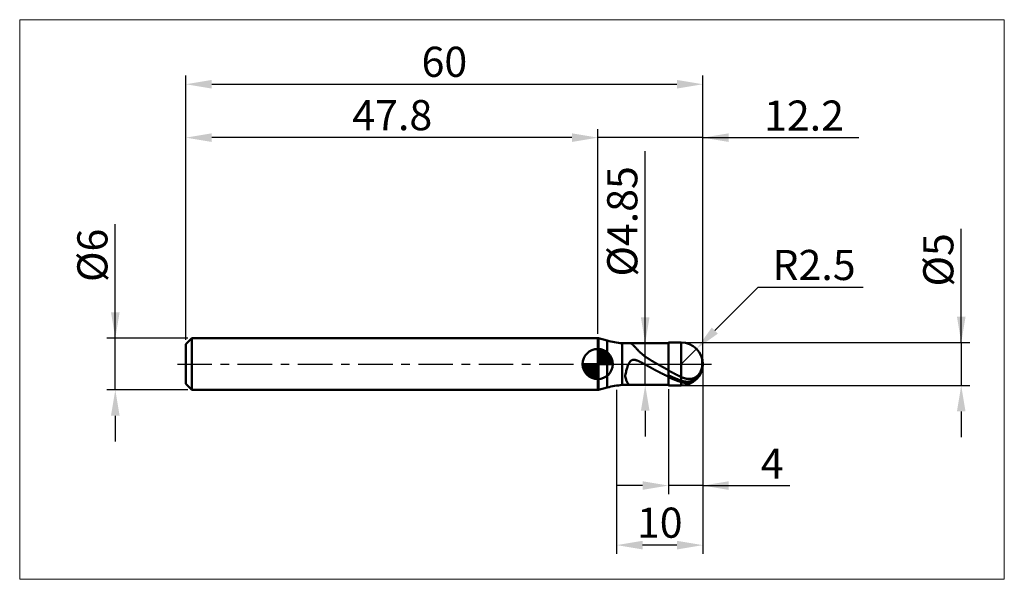
# Model space of a CAD drawing. Extents: x -19 to 95, y -25 to 40.
import ezdxf

# ---------------------------------------------------------------- set-up
doc = ezdxf.new("R2010")
doc.units = 0
doc.header["$MEASUREMENT"] = 0
doc.linetypes.add('LONGDASHDASH', pattern=[7, 4, -1, 1, -1])
doc.layers.get('Defpoints').update_dxf_attribs({"linetype": 'CONTINUOUS'})
for name, color, linetype, lineweight in [('1', 4, 'CONTINUOUS', 50), ('2', 7, 'CONTINUOUS', 25), ('4', 2, 'LONGDASHDASH', 25), ('CUT', 1, 'CONTINUOUS', 25), ('INFTOTAL', 9, 'CONTINUOUS', 18), ('NOCUT', 7, 'CONTINUOUS', 25), ('SK1', 4, 'CONTINUOUS', 50), ('SK2', 7, 'CONTINUOUS', 25), ('SK4', 2, 'LONGDASHDASH', 25)]:
    doc.layers.add(name, color=color, linetype=linetype, lineweight=lineweight)
doc.styles.add('Monospac821 BT', font='txt', dxfattribs={"height": 3.5})
doc.dimstyles.get("Standard").update_dxf_attribs({"dimtxt": 3.5, "dimasz": 3, "dimexe": 1, "dimexo": 0.5, "dimgap": 0.8, "dimtad": 1, "dimtoh": 1, "dimzin": 1, "dimdsep": 46, "dimtxsty": 'Monospac821 BT', "dimcen": 2.5, "dimadec": 1, "dimazin": 0, "dimtfac": 1, "dimtdec": 4, "dimtix": 1, "dimtmove": 1, "dimatfit": 3, "dimfxl": 1, "dimtolj": 1, "dimtzin": 1, "dimarcsym": 0})

# ---------------------------------------------------------------- blocks, each defined once
blk = doc.blocks.new('*D0')
at = {"layer": 'Defpoints', "color": 0}
for p in [(60, 32.5), (0, 2.3), (60, 0)]:
    blk.add_point(p, dxfattribs=at)
at = {"layer": 'SK2', "color": 0, "lineweight": -2}
for p, q in [((0, 2.8), (0, 33.5)), ((60, 0.5), (60, 33.5)), ((3, 32.5), (57, 32.5))]:
    blk.add_line(p, q, dxfattribs=at)
at = {"layer": 'SK2', "color": 0}
for points in [[(3, 33), (3, 32), (0, 32.5)], [(57, 32), (57, 33), (60, 32.5)]]:
    blk.add_solid(points, dxfattribs=at)
at = {"layer": 'SK2', "color": 0, "linetype": 'ByBlock', "insert": (30, 35.11125), "char_height": 3.5, "attachment_point": 5}
blk.add_mtext('\\A1;60', dxfattribs=at)
blk = doc.blocks.new('*D1')
at = {"layer": '2', "color": 0, "lineweight": -2}
for p, q in [((90, 2.5), (90, 15.7035)), ((90, 5.5), (90, 8.5)), ((58, 2.5), (91, 2.5)), ((90, 2.5), (90, -2.5)), ((58, -2.5), (91, -2.5)), ((90, -5.5), (90, -8.5))]:
    blk.add_line(p, q, dxfattribs=at)
at = {"layer": '2', "color": 0}
for points in [[(89.5, 5.5), (90.5, 5.5), (90, 2.5)], [(90.5, -5.5), (89.5, -5.5), (90, -2.5)]]:
    blk.add_solid(points, dxfattribs=at)
at = {"layer": 'Defpoints', "color": 0}
for p in [(57.5, 2.5), (57.5, -2.5), (90, -2.5)]:
    blk.add_point(p, dxfattribs=at)
at = {"layer": '2', "color": 0, "linetype": 'ByBlock', "insert": (87.338, 12.10175), "char_height": 3.5, "attachment_point": 5, "rotation": 90}
blk.add_mtext('\\A1;%%c5', dxfattribs=at)
blk = doc.blocks.new('*D3')
at = {"layer": 'Defpoints', "color": 0}
for p in [(-8.2, 3), (0.7, 3), (0.7, -3)]:
    blk.add_point(p, dxfattribs=at)
at = {"layer": 'SK2', "color": 0, "lineweight": -2}
for p, q in [((-8.2, 3), (-8.2, 16.2525)), ((-8.2, 6), (-8.2, 9)), ((0.2, 3), (-9.2, 3)), ((-8.2, -3), (-8.2, 3)), ((0.2, -3), (-9.2, -3)), ((-8.2, -6), (-8.2, -9))]:
    blk.add_line(p, q, dxfattribs=at)
at = {"layer": 'SK2', "color": 0}
for points in [[(-8.7, 6), (-7.7, 6), (-8.2, 3)], [(-7.7, -6), (-8.7, -6), (-8.2, -3)]]:
    blk.add_solid(points, dxfattribs=at)
at = {"layer": 'SK2', "color": 0, "linetype": 'ByBlock', "insert": (-10.862, 12.62625), "char_height": 3.5, "attachment_point": 5, "rotation": 90}
blk.add_mtext('\\A1;%%c6', dxfattribs=at)
blk = doc.blocks.new('*D4')
at = {"layer": 'Defpoints', "color": 0}
for p in [(0, 26.3), (0, 2.3), (47.8, 3)]:
    blk.add_point(p, dxfattribs=at)
at = {"layer": 'SK2', "color": 0, "lineweight": -2}
for p, q in [((0, 2.8), (0, 27.3)), ((44.8, 26.3), (3, 26.3)), ((47.8, 3.5), (47.8, 27.3))]:
    blk.add_line(p, q, dxfattribs=at)
at = {"layer": 'SK2', "color": 0}
for points in [[(3, 26.8), (3, 25.8), (0, 26.3)], [(44.8, 25.8), (44.8, 26.8), (47.8, 26.3)]]:
    blk.add_solid(points, dxfattribs=at)
at = {"layer": 'SK2', "color": 0, "linetype": 'ByBlock', "insert": (23.95, 28.91), "char_height": 3.5, "attachment_point": 5}
blk.add_mtext('\\A1;47.8', dxfattribs=at)
blk = doc.blocks.new('*D5')
at = {"layer": '2', "color": 0, "lineweight": -2}
for p, q in [((66.4, 8.9), (61.39, 3.89)), ((78.61, 8.9), (66.4, 8.9)), ((57.5, 0), (59.27, 1.77))]:
    blk.add_line(p, q, dxfattribs=at)
at = {"layer": '2', "color": 0}
blk.add_solid([(61.04, 4.24), (61.74, 3.53), (59.27, 1.77)], dxfattribs=at)
at = {"layer": 'Defpoints', "color": 0}
for p in [(59.27, 1.77), (57.5, 0)]:
    blk.add_point(p, dxfattribs=at)
at = {"layer": '2', "color": 0, "linetype": 'ByBlock', "insert": (72.91, 11.51), "char_height": 3.5, "attachment_point": 5}
blk.add_mtext('\\A1;R2.5', dxfattribs=at)
blk = doc.blocks.new('*D6')
at = {"layer": '2', "color": 0, "lineweight": -2}
for p, q in [((60, -0.5), (60, -15.1125)), ((56, -2.925), (56, -15.1125)), ((53, -14.1125), (50, -14.1125)), ((60, -14.1125), (56, -14.1125)), ((60, -14.1125), (70.0885, -14.1125)), ((63, -14.1125), (66, -14.1125))]:
    blk.add_line(p, q, dxfattribs=at)
at = {"layer": '2', "color": 0}
for points in [[(53, -14.6125), (53, -13.6125), (56, -14.1125)], [(63, -13.6125), (63, -14.6125), (60, -14.1125)]]:
    blk.add_solid(points, dxfattribs=at)
at = {"layer": 'Defpoints', "color": 0}
for p in [(60, 0), (56, -2.425), (56, -14.1125)]:
    blk.add_point(p, dxfattribs=at)
at = {"layer": '2', "color": 0, "linetype": 'ByBlock', "insert": (68.04425, -11.5625), "char_height": 3.5, "attachment_point": 5}
blk.add_mtext('\\A1;4', dxfattribs=at)
blk = doc.blocks.new('*D7')
at = {"layer": '2', "color": 0, "lineweight": -2}
for p, q in [((53.314, 2.425), (53.314, 24.7215)), ((53.314, 5.425), (53.314, 8.425)), ((53.314, -2.425), (53.314, 2.425)), ((53.314, -5.425), (53.314, -8.425))]:
    blk.add_line(p, q, dxfattribs=at)
at = {"layer": '2', "color": 0}
for points in [[(52.814, 5.425), (53.814, 5.425), (53.314, 2.425)], [(53.814, -5.425), (52.814, -5.425), (53.314, -2.425)]]:
    blk.add_solid(points, dxfattribs=at)
at = {"layer": 'Defpoints', "color": 0}
for p in [(50.628, 2.425), (53.314, 2.425), (50.628, -2.425)]:
    blk.add_point(p, dxfattribs=at)
at = {"layer": '2', "color": 0, "linetype": 'ByBlock', "insert": (50.652, 16.57325), "char_height": 3.5, "attachment_point": 5, "rotation": 90}
blk.add_mtext('\\A1;%%c4.85', dxfattribs=at)
blk = doc.blocks.new('*D8')
at = {"layer": '2', "color": 0, "lineweight": -2}
for p, q in [((60, -0.5), (60, -22.03)), ((50, -3), (50, -22.03)), ((57, -21.03), (53, -21.03))]:
    blk.add_line(p, q, dxfattribs=at)
at = {"layer": '2', "color": 0}
for points in [[(53, -20.53), (53, -21.53), (50, -21.03)], [(57, -21.53), (57, -20.53), (60, -21.03)]]:
    blk.add_solid(points, dxfattribs=at)
at = {"layer": 'Defpoints', "color": 0}
for p in [(60, 0), (50, -2.5), (50, -21.03)]:
    blk.add_point(p, dxfattribs=at)
at = {"layer": '2', "color": 0, "linetype": 'ByBlock', "insert": (55, -18.42), "char_height": 3.5, "attachment_point": 5}
blk.add_mtext('\\A1;10', dxfattribs=at)
blk = doc.blocks.new('*D11')
at = {"layer": '2', "color": 0, "lineweight": -2}
for p, q in [((44.8, 26.3), (41.8, 26.3)), ((47.8, 3.5), (47.8, 27.3)), ((60, 26.3), (47.8, 26.3)), ((60, 0.5), (60, 27.3)), ((60, 26.3), (78.13, 26.3)), ((63, 26.3), (66, 26.3))]:
    blk.add_line(p, q, dxfattribs=at)
at = {"layer": '2', "color": 0}
for points in [[(44.8, 25.8), (44.8, 26.8), (47.8, 26.3)], [(63, 26.8), (63, 25.8), (60, 26.3)]]:
    blk.add_solid(points, dxfattribs=at)
at = {"layer": 'Defpoints', "color": 0}
for p in [(47.8, 26.3), (47.8, 3), (60, 0)]:
    blk.add_point(p, dxfattribs=at)
at = {"layer": '2', "color": 0, "linetype": 'ByBlock', "insert": (71.75, 28.86), "char_height": 3.5, "attachment_point": 5}
blk.add_mtext('\\A1;12.2', dxfattribs=at)

msp = doc.modelspace()

# ---------------------------------------------------------------- linework, layer by layer
at = {"layer": '1'}
for p, q in [((47.895, 3), (47.8, 3)), ((47.8, 3), (47.8, -3)), ((48.911, 2.728), (47.895, 3)), ((47.895, 3), (47.895, -3)), ((47.895, -3), (47.895, 3)), ((48.911, -2.728), (48.911, 2.728)), ((56, 2.425), (50.628, 2.425)), ((50.628, -2.425), (50.628, 2.425)), ((51.538, 2.425), (51.54, 2.425)), ((51.54, 2.425), (51.57, 2.423)), ((51.57, 2.423), (51.6, 2.417)), ((51.6, 2.417), (51.63, 2.408)), ((51.63, 2.408), (51.66, 2.396)), ((51.66, 2.396), (51.69, 2.381)), ((51.69, 2.381), (51.72, 2.363)), ((51.72, 2.363), (51.75, 2.344)), ((51.75, 2.344), (51.78, 2.322)), ((51.78, 2.322), (51.81, 2.299)), ((51.81, 2.299), (51.84, 2.274)), ((57.5, 2.5), (56, 2.5)), ((56, 2.5), (56, 2.425)), ((56, -2.5), (56, 2.5)), ((56, 2.425), (56, -2.425)), ((57.5, 2.5), (57.5, -2.5)), ((51.84, 2.274), (51.87, 2.247)), ((51.87, 2.247), (51.9, 2.219)), ((51.9, 2.219), (51.93, 2.191)), ((51.93, 2.191), (51.96, 2.161)), ((51.96, 2.161), (51.99, 2.131)), ((51.99, 2.131), (52.02, 2.099)), ((52.02, 2.099), (52.05, 2.068)), ((52.05, 2.068), (52.08, 2.036)), ((52.08, 2.036), (52.11, 2.003)), ((52.11, 2.003), (52.14, 1.97)), ((52.14, 1.97), (52.17, 1.938)), ((52.17, 1.938), (52.2, 1.905)), ((52.2, 1.905), (52.23, 1.872)), ((52.23, 1.872), (52.26, 1.839)), ((52.26, 1.839), (52.29, 1.806)), ((52.29, 1.806), (52.32, 1.773)), ((52.32, 1.773), (52.35, 1.741)), ((52.35, 1.741), (52.38, 1.708)), ((52.38, 1.708), (52.41, 1.676)), ((52.41, 1.676), (52.44, 1.644)), ((52.44, 1.644), (52.47, 1.613)), ((52.47, 1.613), (52.5, 1.582)), ((52.5, 1.582), (52.53, 1.551)), ((52.53, 1.551), (52.56, 1.52)), ((52.56, 1.52), (52.59, 1.49)), ((52.59, 1.49), (52.62, 1.46)), ((52.62, 1.46), (52.65, 1.431)), ((52.65, 1.431), (52.68, 1.402)), ((52.68, 1.402), (52.71, 1.373)), ((52.71, 1.373), (52.74, 1.345)), ((52.74, 1.345), (52.77, 1.317)), ((52.77, 1.317), (52.8, 1.289)), ((52.8, 1.289), (52.83, 1.262)), ((52.83, 1.262), (52.86, 1.235)), ((52.86, 1.235), (52.89, 1.209)), ((52.89, 1.209), (52.92, 1.183)), ((52.92, 1.183), (52.95, 1.157)), ((52.95, 1.157), (52.98, 1.132)), ((51.39, 0.027), (51.36, -0.037)), ((51.42, 0.085), (51.39, 0.027)), ((51.45, 0.138), (51.42, 0.085)), ((51.48, 0.186), (51.45, 0.138)), ((51.51, 0.229), (51.48, 0.186)), ((51.54, 0.269), (51.51, 0.229)), ((51.57, 0.304), (51.54, 0.269)), ((51.6, 0.335), (51.57, 0.304)), ((51.63, 0.363), (51.6, 0.335)), ((51.66, 0.387), (51.63, 0.363)), ((51.69, 0.409), (51.66, 0.387)), ((51.72, 0.427), (51.69, 0.409)), ((51.75, 0.443), (51.72, 0.427)), ((51.78, 0.457), (51.75, 0.443)), ((51.81, 0.468), (51.78, 0.457)), ((51.84, 0.477), (51.81, 0.468)), ((51.87, 0.485), (51.84, 0.477)), ((51.9, 0.49), (51.87, 0.485)), ((51.93, 0.494), (51.9, 0.49)), ((51.96, 0.496), (51.93, 0.494)), ((51.99, 0.497), (51.96, 0.496)), ((52.02, 0.496), (51.99, 0.497)), ((52.05, 0.494), (52.02, 0.496)), ((52.08, 0.491), (52.05, 0.494)), ((52.11, 0.487), (52.08, 0.491)), ((52.14, 0.482), (52.11, 0.487)), ((52.17, 0.476), (52.14, 0.482)), ((52.2, 0.469), (52.17, 0.476)), ((52.23, 0.461), (52.2, 0.469)), ((52.26, 0.452), (52.23, 0.461)), ((52.29, 0.443), (52.26, 0.452)), ((52.32, 0.433), (52.29, 0.443)), ((52.35, 0.423), (52.32, 0.433)), ((52.38, 0.412), (52.35, 0.423)), ((52.41, 0.401), (52.38, 0.412)), ((52.44, 0.389), (52.41, 0.401)), ((52.47, 0.376), (52.44, 0.389)), ((52.5, 0.364), (52.47, 0.376)), ((52.53, 0.351), (52.5, 0.364)), ((52.56, 0.337), (52.53, 0.351)), ((52.59, 0.323), (52.56, 0.337)), ((52.62, 0.309), (52.59, 0.323)), ((52.65, 0.295), (52.62, 0.309)), ((52.68, 0.281), (52.65, 0.295)), ((52.71, 0.266), (52.68, 0.281)), ((52.74, 0.251), (52.71, 0.266)), ((52.77, 0.236), (52.74, 0.251)), ((52.8, 0.221), (52.77, 0.236)), ((52.83, 0.205), (52.8, 0.221)), ((52.86, 0.19), (52.83, 0.205)), ((52.89, 0.174), (52.86, 0.19)), ((52.92, 0.158), (52.89, 0.174)), ((52.95, 0.142), (52.92, 0.158)), ((52.98, 0.126), (52.95, 0.142)), ((52.98, 1.132), (53.01, 1.107)), ((53.01, 0.11), (52.98, 0.126)), ((53.01, 1.107), (53.04, 1.083)), ((53.04, 0.094), (53.01, 0.11)), ((53.04, 1.083), (53.07, 1.059)), ((53.07, 0.078), (53.04, 0.094)), ((53.07, 1.059), (53.1, 1.035)), ((53.1, 0.062), (53.07, 0.078)), ((53.1, 1.035), (53.13, 1.011)), ((53.13, 0.045), (53.1, 0.062)), ((53.13, 1.011), (53.16, 0.988)), ((53.16, 0.029), (53.13, 0.045)), ((53.16, 0.988), (53.19, 0.965)), ((53.19, 0.013), (53.16, 0.029)), ((53.19, 0.965), (53.22, 0.942)), ((53.22, -0.004), (53.19, 0.013)), ((53.22, 0.942), (53.25, 0.92)), ((53.25, 0.92), (53.28, 0.898)), ((53.28, 0.898), (53.31, 0.876)), ((53.31, 0.876), (53.34, 0.854)), ((53.34, 0.854), (53.37, 0.833)), ((53.37, 0.833), (53.4, 0.812)), ((53.4, 0.812), (53.43, 0.791)), ((53.43, 0.791), (53.46, 0.77)), ((53.46, 0.77), (53.49, 0.75)), ((53.49, 0.75), (53.52, 0.73)), ((53.52, 0.73), (53.55, 0.71)), ((53.55, 0.71), (53.58, 0.69)), ((53.58, 0.69), (53.61, 0.67)), ((53.61, 0.67), (53.64, 0.651)), ((53.64, 0.651), (53.67, 0.631)), ((53.67, 0.631), (53.7, 0.612)), ((53.7, 0.612), (53.73, 0.593)), ((53.73, 0.593), (53.76, 0.574)), ((53.76, 0.574), (53.79, 0.555)), ((53.79, 0.555), (53.82, 0.537)), ((53.82, 0.537), (53.85, 0.518)), ((53.85, 0.518), (53.88, 0.5)), ((53.88, 0.5), (53.91, 0.481)), ((53.91, 0.481), (53.94, 0.463)), ((53.94, 0.463), (53.97, 0.445)), ((53.97, 0.445), (54, 0.427)), ((54, 0.427), (54.03, 0.409)), ((54.03, 0.409), (54.06, 0.391)), ((54.06, 0.391), (54.09, 0.373)), ((54.09, 0.373), (54.12, 0.356)), ((54.12, 0.356), (54.15, 0.338)), ((54.15, 0.338), (54.18, 0.32)), ((54.18, 0.32), (54.21, 0.303)), ((54.21, 0.303), (54.24, 0.285)), ((54.24, 0.285), (54.27, 0.268)), ((54.27, 0.268), (54.3, 0.251)), ((54.3, 0.251), (54.33, 0.233)), ((54.33, 0.233), (54.36, 0.216)), ((54.36, 0.216), (54.39, 0.199)), ((54.39, 0.199), (54.42, 0.181)), ((54.42, 0.181), (54.45, 0.164)), ((54.45, 0.164), (54.48, 0.147)), ((54.48, 0.147), (54.51, 0.13)), ((54.51, 0.13), (54.54, 0.113)), ((54.54, 0.113), (54.57, 0.096)), ((54.57, 0.096), (54.6, 0.079)), ((54.6, 0.079), (54.63, 0.062)), ((54.63, 0.062), (54.66, 0.045)), ((54.66, 0.045), (54.69, 0.028)), ((54.69, 0.028), (54.72, 0.011)), ((54.72, 0.011), (54.75, -0.006)), ((59.94, -0.132), (59.94, 0.544)), ((59.94, 0.544), (59.94, -0.132)), ((51.06, -1.042), (51.03, -1.18)), ((51.09, -0.91), (51.06, -1.042)), ((51.12, -0.784), (51.09, -0.91)), ((51.15, -0.666), (51.12, -0.784)), ((51.18, -0.555), (51.15, -0.666)), ((51.21, -0.452), (51.18, -0.555)), ((51.24, -0.355), (51.21, -0.452)), ((51.27, -0.266), (51.24, -0.355)), ((51.3, -0.183), (51.27, -0.266)), ((51.33, -0.107), (51.3, -0.183)), ((51.36, -0.037), (51.33, -0.107)), ((53.25, -0.02), (53.22, -0.004)), ((53.28, -0.037), (53.25, -0.02)), ((53.31, -0.054), (53.28, -0.037)), ((53.34, -0.07), (53.31, -0.054)), ((53.37, -0.087), (53.34, -0.07)), ((53.4, -0.103), (53.37, -0.087)), ((53.43, -0.12), (53.4, -0.103)), ((53.46, -0.137), (53.43, -0.12)), ((53.49, -0.153), (53.46, -0.137)), ((53.52, -0.17), (53.49, -0.153)), ((53.55, -0.187), (53.52, -0.17)), ((53.58, -0.203), (53.55, -0.187)), ((53.61, -0.22), (53.58, -0.203)), ((53.64, -0.237), (53.61, -0.22)), ((53.67, -0.253), (53.64, -0.237)), ((53.7, -0.27), (53.67, -0.253)), ((53.73, -0.287), (53.7, -0.27)), ((53.76, -0.303), (53.73, -0.287)), ((53.79, -0.32), (53.76, -0.303)), ((53.82, -0.337), (53.79, -0.32)), ((53.85, -0.353), (53.82, -0.337)), ((53.88, -0.37), (53.85, -0.353)), ((53.91, -0.386), (53.88, -0.37)), ((53.94, -0.403), (53.91, -0.386)), ((53.97, -0.42), (53.94, -0.403)), ((54, -0.436), (53.97, -0.42)), ((54.03, -0.453), (54, -0.436)), ((54.06, -0.469), (54.03, -0.453)), ((54.09, -0.486), (54.06, -0.469)), ((54.12, -0.502), (54.09, -0.486)), ((54.15, -0.518), (54.12, -0.502)), ((54.18, -0.535), (54.15, -0.518)), ((54.21, -0.551), (54.18, -0.535)), ((54.24, -0.568), (54.21, -0.551)), ((54.27, -0.584), (54.24, -0.568)), ((54.3, -0.6), (54.27, -0.584)), ((54.33, -0.616), (54.3, -0.6)), ((54.36, -0.633), (54.33, -0.616)), ((54.39, -0.649), (54.36, -0.633)), ((54.42, -0.665), (54.39, -0.649)), ((54.45, -0.681), (54.42, -0.665)), ((54.48, -0.697), (54.45, -0.681)), ((54.51, -0.713), (54.48, -0.697)), ((54.54, -0.729), (54.51, -0.713)), ((54.57, -0.745), (54.54, -0.729)), ((54.6, -0.761), (54.57, -0.745)), ((54.63, -0.777), (54.6, -0.761)), ((54.66, -0.793), (54.63, -0.777)), ((54.69, -0.809), (54.66, -0.793)), ((54.72, -0.825), (54.69, -0.809)), ((54.75, -0.841), (54.72, -0.825)), ((54.75, -0.006), (54.78, -0.023)), ((54.78, -0.856), (54.75, -0.841)), ((54.78, -0.023), (54.81, -0.04)), ((54.81, -0.872), (54.78, -0.856)), ((54.81, -0.04), (54.84, -0.057)), ((54.84, -0.888), (54.81, -0.872)), ((54.84, -0.057), (54.87, -0.074)), ((54.87, -0.903), (54.84, -0.888)), ((54.87, -0.074), (54.9, -0.091)), ((54.9, -0.919), (54.87, -0.903)), ((54.9, -0.091), (54.93, -0.108)), ((54.93, -0.934), (54.9, -0.919)), ((54.93, -0.108), (54.96, -0.124)), ((54.96, -0.95), (54.93, -0.934)), ((54.96, -0.124), (54.99, -0.141)), ((54.99, -0.965), (54.96, -0.95)), ((54.99, -0.141), (55.02, -0.158)), ((55.02, -0.981), (54.99, -0.965)), ((55.02, -0.158), (55.05, -0.175)), ((55.05, -0.996), (55.02, -0.981)), ((55.05, -0.175), (55.08, -0.192)), ((55.08, -1.011), (55.05, -0.996)), ((55.08, -0.192), (55.11, -0.208)), ((55.11, -1.027), (55.08, -1.011)), ((55.11, -0.208), (55.14, -0.225)), ((55.14, -1.042), (55.11, -1.027)), ((55.14, -0.225), (55.17, -0.242)), ((55.17, -1.057), (55.14, -1.042)), ((55.17, -0.242), (55.2, -0.259)), ((55.2, -1.072), (55.17, -1.057)), ((55.2, -0.259), (55.23, -0.275)), ((55.23, -1.087), (55.2, -1.072)), ((55.23, -0.275), (55.26, -0.292)), ((55.26, -1.102), (55.23, -1.087)), ((55.26, -0.292), (55.29, -0.309)), ((55.29, -1.117), (55.26, -1.102)), ((55.29, -0.309), (55.32, -0.325)), ((55.32, -1.132), (55.29, -1.117)), ((55.32, -0.325), (55.35, -0.342)), ((55.35, -1.147), (55.32, -1.132)), ((55.35, -0.342), (55.38, -0.359)), ((55.38, -0.359), (55.41, -0.375)), ((55.41, -0.375), (55.44, -0.392)), ((55.44, -0.392), (55.47, -0.408)), ((55.47, -0.408), (55.5, -0.425)), ((55.5, -0.425), (55.53, -0.442)), ((55.53, -0.442), (55.56, -0.458)), ((55.56, -0.458), (55.59, -0.475)), ((55.59, -0.475), (55.62, -0.491)), ((55.62, -0.491), (55.65, -0.507)), ((55.65, -0.507), (55.68, -0.524)), ((55.68, -0.524), (55.71, -0.54)), ((55.71, -0.54), (55.74, -0.557)), ((55.74, -0.557), (55.77, -0.573)), ((55.77, -0.573), (55.8, -0.589)), ((55.8, -0.589), (55.83, -0.606)), ((55.83, -0.606), (55.86, -0.622)), ((55.86, -0.622), (55.89, -0.638)), ((55.89, -0.638), (55.92, -0.654)), ((55.92, -0.654), (55.95, -0.67)), ((55.95, -0.67), (55.98, -0.687)), ((55.98, -0.687), (56.01, -0.739)), ((56.01, -0.739), (56.04, -0.756)), ((56.04, -0.756), (56.07, -0.772)), ((56.07, -0.772), (56.1, -0.789)), ((56.1, -0.789), (56.13, -0.805)), ((56.13, -0.805), (56.16, -0.822)), ((56.16, -0.822), (56.19, -0.838)), ((56.19, -0.838), (56.22, -0.854)), ((56.22, -0.854), (56.25, -0.871)), ((56.25, -0.871), (56.28, -0.887)), ((56.28, -0.887), (56.31, -0.903)), ((56.31, -0.903), (56.34, -0.919)), ((56.34, -0.919), (56.37, -0.935)), ((56.37, -0.935), (56.4, -0.951)), ((56.4, -0.951), (56.43, -0.967)), ((56.43, -0.967), (56.46, -0.983)), ((56.46, -0.983), (56.49, -0.999)), ((56.49, -0.999), (56.52, -1.015)), ((56.52, -1.015), (56.55, -1.031)), ((56.55, -1.031), (56.58, -1.047)), ((56.58, -1.047), (56.61, -1.062)), ((56.61, -1.062), (56.64, -1.078)), ((56.64, -1.078), (56.67, -1.093)), ((56.67, -1.093), (56.7, -1.109)), ((56.7, -1.109), (56.73, -1.125)), ((56.73, -1.125), (56.76, -1.14)), ((56.76, -1.14), (56.79, -1.155)), ((59.55, -1.174), (59.58, -1.134)), ((59.58, -1.134), (59.61, -1.091)), ((59.61, -1.091), (59.64, -1.046)), ((59.64, -1.046), (59.67, -0.997)), ((59.64, -1.167), (59.67, -1.115)), ((59.67, -0.997), (59.7, -0.944)), ((59.67, -1.115), (59.7, -1.059)), ((59.7, -0.944), (59.73, -0.887)), ((59.7, -1.059), (59.73, -0.999)), ((59.73, -1.099), (59.7, -1.157)), ((59.73, -0.887), (59.76, -0.824)), ((59.73, -0.999), (59.76, -0.934)), ((59.76, -1.036), (59.73, -1.099)), ((59.76, -0.824), (59.79, -0.755)), ((59.76, -0.934), (59.79, -0.864)), ((59.79, -0.969), (59.76, -1.036)), ((59.79, -0.755), (59.82, -0.678)), ((59.79, -0.864), (59.82, -0.791)), ((59.82, -0.898), (59.79, -0.969)), ((59.82, -0.678), (59.85, -0.589)), ((59.82, -0.791), (59.85, -0.716)), ((59.85, -0.823), (59.82, -0.898)), ((59.85, -0.589), (59.88, -0.483)), ((59.85, -0.716), (59.88, -0.64)), ((59.88, -0.742), (59.85, -0.823)), ((59.88, -0.483), (59.91, -0.348)), ((59.91, -0.653), (59.88, -0.742)), ((59.91, -0.348), (59.94, -0.132)), ((59.94, -0.544), (59.91, -0.653)), ((59.94, -0.544), (59.94, -0.544)), ((59.94, -0.544), (59.94, -0.544)), ((51.03, -1.18), (51, -1.323)), ((51, -1.323), (51, -1.431)), ((51, -1.431), (51.03, -1.555)), ((51.03, -1.555), (51.06, -1.671)), ((51.06, -1.671), (51.09, -1.776)), ((51.09, -1.776), (51.12, -1.872)), ((51.12, -1.872), (51.15, -1.959)), ((51.15, -1.959), (51.18, -2.038)), ((51.18, -2.038), (51.21, -2.108)), ((51.21, -2.108), (51.24, -2.169)), ((51.24, -2.169), (51.27, -2.223)), ((51.27, -2.223), (51.3, -2.27)), ((51.3, -2.27), (51.33, -2.31)), ((55.38, -1.162), (55.35, -1.147)), ((55.41, -1.176), (55.38, -1.162)), ((55.44, -1.191), (55.41, -1.176)), ((55.47, -1.206), (55.44, -1.191)), ((55.5, -1.22), (55.47, -1.206)), ((55.53, -1.235), (55.5, -1.22)), ((55.56, -1.249), (55.53, -1.235)), ((55.59, -1.263), (55.56, -1.249)), ((55.62, -1.278), (55.59, -1.263)), ((55.65, -1.292), (55.62, -1.278)), ((55.68, -1.306), (55.65, -1.292)), ((55.71, -1.32), (55.68, -1.306)), ((55.74, -1.334), (55.71, -1.32)), ((55.77, -1.348), (55.74, -1.334)), ((55.8, -1.362), (55.77, -1.348)), ((55.83, -1.376), (55.8, -1.362)), ((55.86, -1.39), (55.83, -1.376)), ((55.89, -1.404), (55.86, -1.39)), ((55.92, -1.417), (55.89, -1.404)), ((55.95, -1.431), (55.92, -1.417)), ((55.98, -1.444), (55.95, -1.431)), ((56.01, -1.512), (55.98, -1.444)), ((56.01, -1.289), (56.04, -1.304)), ((56.04, -1.525), (56.01, -1.512)), ((56.04, -1.304), (56.07, -1.318)), ((56.07, -1.539), (56.04, -1.525)), ((56.07, -1.318), (56.1, -1.333)), ((56.1, -1.553), (56.07, -1.539)), ((56.1, -1.333), (56.13, -1.347)), ((56.13, -1.566), (56.1, -1.553)), ((56.13, -1.347), (56.16, -1.361)), ((56.16, -1.58), (56.13, -1.566)), ((56.16, -1.361), (56.19, -1.376)), ((56.19, -1.593), (56.16, -1.58)), ((56.19, -1.376), (56.22, -1.39)), ((56.22, -1.606), (56.19, -1.593)), ((56.22, -1.39), (56.25, -1.404)), ((56.25, -1.62), (56.22, -1.606)), ((56.25, -1.404), (56.28, -1.418)), ((56.28, -1.633), (56.25, -1.62)), ((56.28, -1.418), (56.31, -1.432)), ((56.31, -1.646), (56.28, -1.633)), ((56.31, -1.432), (56.34, -1.446)), ((56.34, -1.659), (56.31, -1.646)), ((56.34, -1.446), (56.37, -1.46)), ((56.37, -1.672), (56.34, -1.659)), ((56.37, -1.46), (56.4, -1.473)), ((56.4, -1.685), (56.37, -1.672)), ((56.4, -1.473), (56.43, -1.487)), ((56.43, -1.697), (56.4, -1.685)), ((56.43, -1.487), (56.46, -1.501)), ((56.46, -1.71), (56.43, -1.697)), ((56.46, -1.501), (56.49, -1.514)), ((56.49, -1.723), (56.46, -1.71)), ((56.49, -1.514), (56.52, -1.528)), ((56.52, -1.735), (56.49, -1.723)), ((56.52, -1.528), (56.55, -1.541)), ((56.55, -1.748), (56.52, -1.735)), ((56.55, -1.541), (56.58, -1.555)), ((56.58, -1.76), (56.55, -1.748)), ((56.58, -1.555), (56.61, -1.568)), ((56.61, -1.772), (56.58, -1.76)), ((56.61, -1.568), (56.64, -1.581)), ((56.64, -1.784), (56.61, -1.772)), ((56.64, -1.581), (56.67, -1.594)), ((56.67, -1.796), (56.64, -1.784)), ((56.67, -1.594), (56.7, -1.607)), ((56.7, -1.808), (56.67, -1.796)), ((56.7, -1.607), (56.73, -1.62)), ((56.73, -1.82), (56.7, -1.808)), ((56.73, -1.62), (56.76, -1.633)), ((56.76, -1.832), (56.73, -1.82)), ((56.76, -1.633), (56.79, -1.646)), ((56.79, -1.844), (56.76, -1.832)), ((56.79, -1.155), (56.82, -1.171)), ((56.79, -1.646), (56.82, -1.658)), ((56.82, -1.856), (56.79, -1.844)), ((56.82, -1.171), (56.85, -1.186)), ((56.82, -1.658), (56.85, -1.671)), ((56.85, -1.867), (56.82, -1.856)), ((56.85, -1.186), (56.88, -1.201)), ((56.85, -1.671), (56.88, -1.684)), ((56.88, -1.879), (56.85, -1.867)), ((56.88, -1.201), (56.91, -1.216)), ((56.88, -1.684), (56.91, -1.696)), ((56.91, -1.89), (56.88, -1.879)), ((56.91, -1.216), (56.94, -1.231)), ((56.91, -1.696), (56.94, -1.708)), ((56.94, -1.901), (56.91, -1.89)), ((56.94, -1.231), (56.97, -1.246)), ((56.94, -1.708), (56.97, -1.721)), ((56.97, -1.913), (56.94, -1.901)), ((56.97, -1.246), (57, -1.261)), ((56.97, -1.721), (57, -1.733)), ((57, -1.924), (56.97, -1.913)), ((57, -1.261), (57.03, -1.276)), ((57, -1.733), (57.03, -1.745)), ((57.03, -1.935), (57, -1.924)), ((57.03, -1.276), (57.06, -1.291)), ((57.03, -1.745), (57.06, -1.757)), ((57.06, -1.946), (57.03, -1.935)), ((57.06, -1.291), (57.09, -1.306)), ((57.06, -1.757), (57.09, -1.769)), ((57.09, -1.956), (57.06, -1.946)), ((57.09, -1.306), (57.12, -1.321)), ((57.09, -1.769), (57.12, -1.781)), ((57.12, -1.967), (57.09, -1.956)), ((57.12, -1.321), (57.15, -1.335)), ((57.12, -1.781), (57.15, -1.793)), ((57.15, -1.978), (57.12, -1.967)), ((57.15, -1.335), (57.18, -1.35)), ((57.15, -1.793), (57.18, -1.805)), ((57.18, -1.988), (57.15, -1.978)), ((57.18, -1.35), (57.21, -1.365)), ((57.18, -1.805), (57.21, -1.816)), ((57.21, -1.999), (57.18, -1.988)), ((57.21, -1.365), (57.24, -1.379)), ((57.21, -1.816), (57.24, -1.828)), ((57.24, -2.009), (57.21, -1.999)), ((57.24, -1.379), (57.27, -1.394)), ((57.24, -1.828), (57.27, -1.839)), ((57.27, -2.019), (57.24, -2.009)), ((57.27, -1.394), (57.3, -1.408)), ((57.27, -1.839), (57.3, -1.851)), ((57.3, -2.03), (57.27, -2.019)), ((57.3, -1.408), (57.33, -1.422)), ((57.3, -1.851), (57.33, -1.862)), ((57.33, -2.04), (57.3, -2.03)), ((57.33, -1.422), (57.36, -1.436)), ((57.33, -1.862), (57.36, -1.873)), ((57.36, -2.05), (57.33, -2.04)), ((57.36, -1.436), (57.39, -1.451)), ((57.36, -1.873), (57.39, -1.884)), ((57.39, -2.059), (57.36, -2.05)), ((57.39, -1.451), (57.42, -1.465)), ((57.39, -1.884), (57.42, -1.895)), ((57.42, -2.069), (57.39, -2.059)), ((57.42, -1.465), (57.45, -1.479)), ((57.42, -1.895), (57.45, -1.906)), ((57.45, -2.079), (57.42, -2.069)), ((57.45, -1.479), (57.48, -1.493)), ((57.45, -1.906), (57.48, -1.917)), ((57.48, -2.088), (57.45, -2.079)), ((57.48, -1.493), (57.51, -1.506)), ((57.48, -1.917), (57.51, -1.928)), ((57.51, -2.098), (57.48, -2.088)), ((57.51, -1.506), (57.54, -1.52)), ((57.51, -1.928), (57.54, -1.938)), ((57.54, -2.107), (57.51, -2.098)), ((57.54, -1.52), (57.57, -1.533)), ((57.54, -1.938), (57.57, -1.948)), ((57.57, -2.116), (57.54, -2.107)), ((57.57, -1.533), (57.6, -1.546)), ((57.57, -1.948), (57.6, -1.957)), ((57.6, -2.124), (57.57, -2.116)), ((57.6, -1.546), (57.63, -1.558)), ((57.6, -1.957), (57.63, -1.966)), ((57.63, -2.132), (57.6, -2.124)), ((57.63, -1.558), (57.66, -1.571)), ((57.63, -1.966), (57.66, -1.975)), ((57.66, -2.139), (57.63, -2.132)), ((57.66, -1.571), (57.69, -1.582)), ((57.66, -1.975), (57.69, -1.983)), ((57.69, -2.146), (57.66, -2.139)), ((57.69, -1.582), (57.72, -1.594)), ((57.69, -1.983), (57.72, -1.991)), ((57.72, -2.152), (57.69, -2.146)), ((57.72, -1.594), (57.75, -1.605)), ((57.72, -1.991), (57.75, -1.998)), ((57.75, -2.158), (57.72, -2.152)), ((57.75, -1.605), (57.78, -1.615)), ((57.75, -1.998), (57.78, -2.005)), ((57.78, -2.164), (57.75, -2.158)), ((57.78, -1.615), (57.81, -1.625)), ((57.78, -2.005), (57.81, -2.011)), ((57.81, -2.169), (57.78, -2.164)), ((57.81, -1.625), (57.84, -1.635)), ((57.81, -2.011), (57.84, -2.017)), ((57.84, -2.173), (57.81, -2.169)), ((57.84, -1.635), (57.87, -1.644)), ((57.84, -2.017), (57.87, -2.023)), ((57.87, -2.177), (57.84, -2.173)), ((57.87, -1.644), (57.9, -1.653)), ((57.87, -2.023), (57.9, -2.028)), ((57.9, -2.181), (57.87, -2.177)), ((57.9, -1.653), (57.93, -1.662)), ((57.9, -2.028), (57.93, -2.032)), ((57.93, -2.184), (57.9, -2.181)), ((57.93, -1.662), (57.96, -1.67)), ((57.93, -2.032), (57.96, -2.036)), ((57.96, -2.187), (57.93, -2.184)), ((57.96, -1.67), (57.99, -1.677)), ((57.96, -2.036), (57.99, -2.039)), ((57.99, -2.189), (57.96, -2.187)), ((57.99, -1.677), (58.02, -1.684)), ((57.99, -2.039), (58.02, -2.042)), ((58.02, -2.191), (57.99, -2.189)), ((58.02, -1.684), (58.05, -1.691)), ((58.02, -2.042), (58.05, -2.045)), ((58.05, -2.192), (58.02, -2.191)), ((58.05, -1.691), (58.08, -1.697)), ((58.05, -2.045), (58.08, -2.047)), ((58.08, -2.192), (58.05, -2.192)), ((58.08, -1.697), (58.11, -1.703)), ((58.08, -2.047), (58.11, -2.048)), ((58.11, -2.193), (58.08, -2.192)), ((58.11, -1.703), (58.14, -1.708)), ((58.11, -2.048), (58.14, -2.049)), ((58.14, -2.192), (58.11, -2.193)), ((58.14, -1.708), (58.17, -1.713)), ((58.14, -2.049), (58.17, -2.05)), ((58.17, -2.191), (58.14, -2.192)), ((58.17, -1.713), (58.2, -1.718)), ((58.17, -2.05), (58.2, -2.05)), ((58.2, -2.19), (58.17, -2.191)), ((58.2, -1.718), (58.23, -1.721)), ((58.2, -2.05), (58.23, -2.049)), ((58.23, -2.188), (58.2, -2.19)), ((58.23, -1.721), (58.26, -1.725)), ((58.23, -2.049), (58.26, -2.048)), ((58.26, -2.185), (58.23, -2.188)), ((58.26, -1.725), (58.29, -1.727)), ((58.26, -2.048), (58.29, -2.046)), ((58.29, -2.182), (58.26, -2.185)), ((58.29, -1.727), (58.32, -1.73)), ((58.29, -2.046), (58.32, -2.044)), ((58.32, -2.179), (58.29, -2.182)), ((58.32, -1.73), (58.35, -1.731)), ((58.32, -2.044), (58.35, -2.041)), ((58.35, -2.175), (58.32, -2.179)), ((58.35, -1.731), (58.38, -1.732)), ((58.35, -2.041), (58.38, -2.037)), ((58.38, -2.17), (58.35, -2.175)), ((58.38, -1.732), (58.41, -1.733)), ((58.38, -2.037), (58.41, -2.033)), ((58.41, -2.164), (58.38, -2.17)), ((58.41, -1.733), (58.44, -1.733)), ((58.41, -2.033), (58.44, -2.029)), ((58.44, -2.159), (58.41, -2.164)), ((58.44, -1.733), (58.47, -1.733)), ((58.44, -2.029), (58.47, -2.024)), ((58.47, -2.152), (58.44, -2.159)), ((58.47, -1.733), (58.5, -1.731)), ((58.47, -2.024), (58.5, -2.018)), ((58.5, -2.145), (58.47, -2.152)), ((58.5, -1.731), (58.53, -1.73)), ((58.5, -2.018), (58.53, -2.011)), ((58.53, -2.137), (58.5, -2.145)), ((58.53, -1.73), (58.56, -1.727)), ((58.53, -2.011), (58.56, -2.004)), ((58.56, -2.129), (58.53, -2.137)), ((58.56, -1.727), (58.59, -1.724)), ((58.56, -2.004), (58.59, -1.997)), ((58.59, -2.12), (58.56, -2.129)), ((58.59, -1.724), (58.62, -1.721)), ((58.59, -1.997), (58.62, -1.989)), ((58.62, -2.111), (58.59, -2.12)), ((58.62, -1.721), (58.65, -1.717)), ((58.62, -1.989), (58.65, -1.98)), ((58.65, -2.1), (58.62, -2.111)), ((58.65, -1.717), (58.68, -1.712)), ((58.65, -1.98), (58.68, -1.97)), ((58.68, -2.09), (58.65, -2.1)), ((58.68, -1.712), (58.71, -1.706)), ((58.68, -1.97), (58.71, -1.96)), ((58.71, -2.078), (58.68, -2.09)), ((58.71, -1.706), (58.74, -1.7)), ((58.71, -1.96), (58.74, -1.949)), ((58.74, -2.066), (58.71, -2.078)), ((58.74, -1.7), (58.77, -1.693)), ((58.74, -1.949), (58.77, -1.937)), ((58.77, -2.053), (58.74, -2.066)), ((58.77, -1.693), (58.8, -1.685)), ((58.77, -1.937), (58.8, -1.925)), ((58.8, -2.039), (58.77, -2.053)), ((58.8, -1.685), (58.83, -1.677)), ((58.8, -1.925), (58.83, -1.912)), ((58.83, -2.025), (58.8, -2.039)), ((58.83, -1.677), (58.86, -1.668)), ((58.83, -1.912), (58.86, -1.898)), ((58.86, -2.01), (58.83, -2.025)), ((58.86, -1.668), (58.89, -1.658)), ((58.86, -1.898), (58.89, -1.883)), ((58.89, -1.994), (58.86, -2.01)), ((58.89, -1.658), (58.92, -1.647)), ((58.89, -1.883), (58.92, -1.868)), ((58.92, -1.978), (58.89, -1.994)), ((58.92, -1.647), (58.95, -1.636)), ((58.92, -1.868), (58.95, -1.852)), ((58.95, -1.96), (58.92, -1.978)), ((58.95, -1.636), (58.98, -1.623)), ((58.95, -1.852), (58.98, -1.835)), ((58.98, -1.942), (58.95, -1.96)), ((58.98, -1.623), (59.01, -1.61)), ((58.98, -1.835), (59.01, -1.817)), ((59.01, -1.923), (58.98, -1.942)), ((59.01, -1.61), (59.04, -1.596)), ((59.01, -1.817), (59.04, -1.798)), ((59.04, -1.903), (59.01, -1.923)), ((59.04, -1.596), (59.07, -1.581)), ((59.04, -1.798), (59.07, -1.779)), ((59.07, -1.883), (59.04, -1.903)), ((59.07, -1.581), (59.1, -1.565)), ((59.07, -1.779), (59.1, -1.758)), ((59.1, -1.861), (59.07, -1.883)), ((59.1, -1.565), (59.13, -1.548)), ((59.1, -1.758), (59.13, -1.736)), ((59.13, -1.839), (59.1, -1.861)), ((59.13, -1.548), (59.16, -1.53)), ((59.13, -1.736), (59.16, -1.714)), ((59.16, -1.815), (59.13, -1.839)), ((59.16, -1.53), (59.19, -1.51)), ((59.16, -1.714), (59.19, -1.69)), ((59.19, -1.791), (59.16, -1.815)), ((59.19, -1.51), (59.22, -1.49)), ((59.19, -1.69), (59.22, -1.666)), ((59.22, -1.765), (59.19, -1.791)), ((59.22, -1.49), (59.25, -1.469)), ((59.22, -1.666), (59.25, -1.64)), ((59.25, -1.738), (59.22, -1.765)), ((59.25, -1.469), (59.28, -1.446)), ((59.25, -1.64), (59.28, -1.613)), ((59.28, -1.711), (59.25, -1.738)), ((59.28, -1.446), (59.31, -1.422)), ((59.28, -1.613), (59.31, -1.585)), ((59.31, -1.682), (59.28, -1.711)), ((59.31, -1.422), (59.34, -1.397)), ((59.31, -1.585), (59.34, -1.556)), ((59.34, -1.652), (59.31, -1.682)), ((59.34, -1.397), (59.37, -1.37)), ((59.34, -1.556), (59.37, -1.525)), ((59.37, -1.62), (59.34, -1.652)), ((59.37, -1.37), (59.4, -1.342)), ((59.37, -1.525), (59.4, -1.493)), ((59.4, -1.587), (59.37, -1.62)), ((59.4, -1.342), (59.43, -1.312)), ((59.4, -1.493), (59.43, -1.459)), ((59.43, -1.553), (59.4, -1.587)), ((59.43, -1.312), (59.46, -1.28)), ((59.43, -1.459), (59.46, -1.423)), ((59.46, -1.517), (59.43, -1.553)), ((59.46, -1.28), (59.49, -1.247)), ((59.46, -1.423), (59.49, -1.386)), ((59.49, -1.48), (59.46, -1.517)), ((59.49, -1.247), (59.52, -1.212)), ((59.49, -1.386), (59.52, -1.347)), ((59.52, -1.441), (59.49, -1.48)), ((59.52, -1.212), (59.55, -1.174)), ((59.52, -1.347), (59.55, -1.306)), ((59.55, -1.399), (59.52, -1.441)), ((59.55, -1.306), (59.58, -1.262)), ((59.58, -1.356), (59.55, -1.399)), ((59.58, -1.262), (59.61, -1.216)), ((59.61, -1.311), (59.58, -1.356)), ((59.61, -1.216), (59.64, -1.167)), ((59.64, -1.262), (59.61, -1.311)), ((59.67, -1.211), (59.64, -1.262)), ((59.7, -1.157), (59.67, -1.211)), ((47.8, -3), (47.895, -3)), ((47.895, -3), (48.911, -2.728)), ((50.628, -2.425), (56, -2.425)), ((51.33, -2.31), (51.36, -2.343)), ((51.36, -2.343), (51.39, -2.37)), ((51.39, -2.37), (51.42, -2.391)), ((51.42, -2.391), (51.45, -2.406)), ((51.45, -2.406), (51.48, -2.417)), ((51.48, -2.417), (51.51, -2.423)), ((51.51, -2.423), (51.538, -2.425)), ((56, -2.425), (56, -2.5)), ((56, -2.5), (57.5, -2.5))]:
    msp.add_line(p, q, dxfattribs=at)
for centre, radius, start, end in [((51.5, 12.387), 10, 255, 265), ((57.5, 0), 2.5, 0, 90), ((57.5, 0), 2.5, 270, 0), ((51.5, -12.387), 10, 95, 105)]:
    msp.add_arc(centre, radius, start, end, dxfattribs=at)
at = {"layer": '4'}
msp.add_line((47.8, 0), (60, 0), dxfattribs=at)
at = {"layer": 'CUT'}
for p, q in [((57.5, 2.5), (56, 2.5)), ((56, 2.5), (56, 0)), ((56, 0), (60, 0))]:
    msp.add_line(p, q, dxfattribs=at)
msp.add_arc((57.5, 0), 2.5, 0, 90, dxfattribs=at)
at = {"layer": 'INFTOTAL'}
for p, q in [((-19.3, 40), (95, 40)), ((-19.3, -25), (-19.3, 40)), ((95, 40), (95, -25)), ((95, -25), (-19.3, -25))]:
    msp.add_line(p, q, dxfattribs=at)
at = {"layer": 'NOCUT'}
for p, q in [((47.895, 3), (47.8, 3)), ((47.8, 3), (47.8, 0)), ((48.911, 2.728), (47.895, 3)), ((56, 2.425), (50.628, 2.425)), ((56, 0), (56, 2.425)), ((47.8, 0), (56, 0))]:
    msp.add_line(p, q, dxfattribs=at)
msp.add_arc((51.5, 12.387), 10, 255, 265, dxfattribs=at)
at = {"layer": 'SK1'}
for p, q in [((0.7, 3), (0, 2.3)), ((0, 2.3), (0, -2.3)), ((47.8, 3), (0.7, 3)), ((0.7, 3), (0.7, -3)), ((47.8, 0), (47.8, 1.75)), ((47.8, 1.705), (47.844, 1.749)), ((47.8, 1.457), (48.071, 1.728)), ((47.8, 1.705), (49.505, 0)), ((47.8, 1.21), (48.274, 1.684)), ((47.8, 0.962), (48.459, 1.621)), ((47.8, 0.715), (48.627, 1.542)), ((47.8, 1.457), (49.257, 0)), ((47.8, 0.467), (48.781, 1.448)), ((47.8, 0.22), (48.923, 1.342)), ((47.8, 1.21), (49.01, 0)), ((47.828, 0), (49.051, 1.223)), ((48.015, 1.737), (49.537, 0.215)), ((48.333, 1.667), (49.467, 0.533)), ((48.84, 1.407), (49.207, 1.04)), ((47.8, 0), (46.05, 0)), ((46.051, -0.044), (46.096, 0)), ((46.072, -0.271), (46.343, 0)), ((46.116, -0.474), (46.59, 0)), ((46.179, -0.659), (46.838, 0)), ((46.258, -0.827), (47.085, 0)), ((46.287, 0), (47.8, -1.513)), ((46.352, -0.981), (47.333, 0)), ((46.458, -1.123), (47.58, 0)), ((46.535, 0), (47.8, -1.265)), ((46.782, 0), (47.8, -1.018)), ((47.03, 0), (47.8, -0.77)), ((47.277, 0), (47.8, -0.523)), ((47.525, 0), (47.8, -0.275)), ((47.772, 0), (47.8, -0.028)), ((47.8, 0.962), (48.762, 0)), ((47.8, 0.715), (48.515, 0)), ((47.8, 0.467), (48.267, 0)), ((47.8, 0.22), (48.02, 0)), ((47.8, 0), (49.55, 0)), ((47.8, -1.75), (47.8, 0)), ((48.075, 0), (49.167, 1.092)), ((48.323, 0), (49.271, 0.948)), ((48.57, 0), (49.361, 0.79)), ((48.818, 0), (49.436, 0.619)), ((49.065, 0), (49.496, 0.431)), ((49.313, 0), (49.536, 0.223)), ((46.05, -0.011), (47.789, -1.75)), ((46.074, -0.281), (47.519, -1.726)), ((46.164, -0.619), (47.181, -1.636)), ((46.577, -1.251), (47.8, -0.028)), ((46.708, -1.367), (47.8, -0.275)), ((46.852, -1.471), (47.8, -0.523)), ((47.01, -1.56), (47.8, -0.77)), ((47.181, -1.636), (47.8, -1.018)), ((47.369, -1.696), (47.8, -1.265)), ((47.577, -1.736), (47.8, -1.513)), ((0.7, -3), (0, -2.3)), ((47.8, -3), (0.7, -3))]:
    msp.add_line(p, q, dxfattribs=at)
for start, end in [(90, 180), (0, 90), (180, 270), (270, 0)]:
    msp.add_arc((47.8, 0), 1.75, start, end, dxfattribs=at)
at = {"layer": 'SK4'}
msp.add_line((-1, 0), (61, 0), dxfattribs=at)

# ---------------------------------------------------------------- dimensions: what is measured, and where the dimension line sits
at = {"layer": '2'}
for base, p2, override, picture, middle in [((47.8, 26.3), (47.8, 3), {"dimtoh": 0, "dimdec": 1, "dimtmove": 0}, '*D11', (71.748, 26.3)), ((56, -14.113), (56, -2.425), {"dimtoh": 0, "dimdec": 0, "dimtmove": 0}, '*D6', (68.044, -14.113)), ((50, -21.034), (50, -2.5), {"dimtoh": 0, "dimdec": 0, "dimtmove": 0}, '*D8', (55, -21.034))]:
    dim = msp.add_linear_dim(base=base, p1=(60, 0), p2=p2, dimstyle='STANDARD', override=override, dxfattribs=at)
    dim.commit()
    dim.dimension.update_dxf_attribs({"geometry": picture, "text_midpoint": middle, "dimtype": 160})
for base, p1, p2, angle, override, picture, middle in [((53.314, 2.425), (50.628, -2.425), (50.628, 2.425), 270, {"dimtoh": 0, "dimse1": 1, "dimse2": 1, "dimtmove": 0}, '*D7', (53.314, 16.573)), ((90, -2.5), (57.5, 2.5), (57.5, -2.5), 90, {"dimtoh": 0, "dimdec": 0, "dimtmove": 0}, '*D1', (90, 12.102))]:
    dim = msp.add_linear_dim(base=base, p1=p1, p2=p2, angle=angle, text='%%c<>', dimstyle='STANDARD', override=override, dxfattribs=at)
    dim.commit()
    dim.dimension.update_dxf_attribs({"geometry": picture, "text_midpoint": middle, "dimtype": 160})
dim = msp.add_radius_dim(center=(57.5, 0), mpoint=(59.268, 1.767), dimstyle='STANDARD', override={"dimdec": 1, "dimtmove": 0}, dxfattribs=at)
dim.commit()
dim.dimension.update_dxf_attribs({"geometry": '*D5', "text_midpoint": (72.906, 8.9), "dimtype": 164})
at = {"layer": 'SK2'}
for base, p1, p2, override, picture, middle in [((60, 32.5), (0, 2.3), (60, 0), {"dimtoh": 0, "dimdec": 0, "dimtmove": 0}, '*D0', (30, 32.5)), ((0, 26.3), (47.8, 3), (0, 2.3), {"dimtoh": 0, "dimdec": 1, "dimtmove": 0}, '*D4', (23.948, 26.3))]:
    dim = msp.add_linear_dim(base=base, p1=p1, p2=p2, dimstyle='STANDARD', override=override, dxfattribs=at)
    dim.commit()
    dim.dimension.update_dxf_attribs({"geometry": picture, "text_midpoint": middle, "dimtype": 160})
dim = msp.add_linear_dim(base=(-8.2, 3), p1=(0.7, -3), p2=(0.7, 3), angle=270, text='%%c<>', dimstyle='STANDARD', override={"dimtoh": 0, "dimdec": 0, "dimtmove": 0}, dxfattribs=at)
dim.commit()
dim.dimension.update_dxf_attribs({"geometry": '*D3', "text_midpoint": (-8.2, 12.626), "dimtype": 160})

doc.saveas('drawing.dxf')
